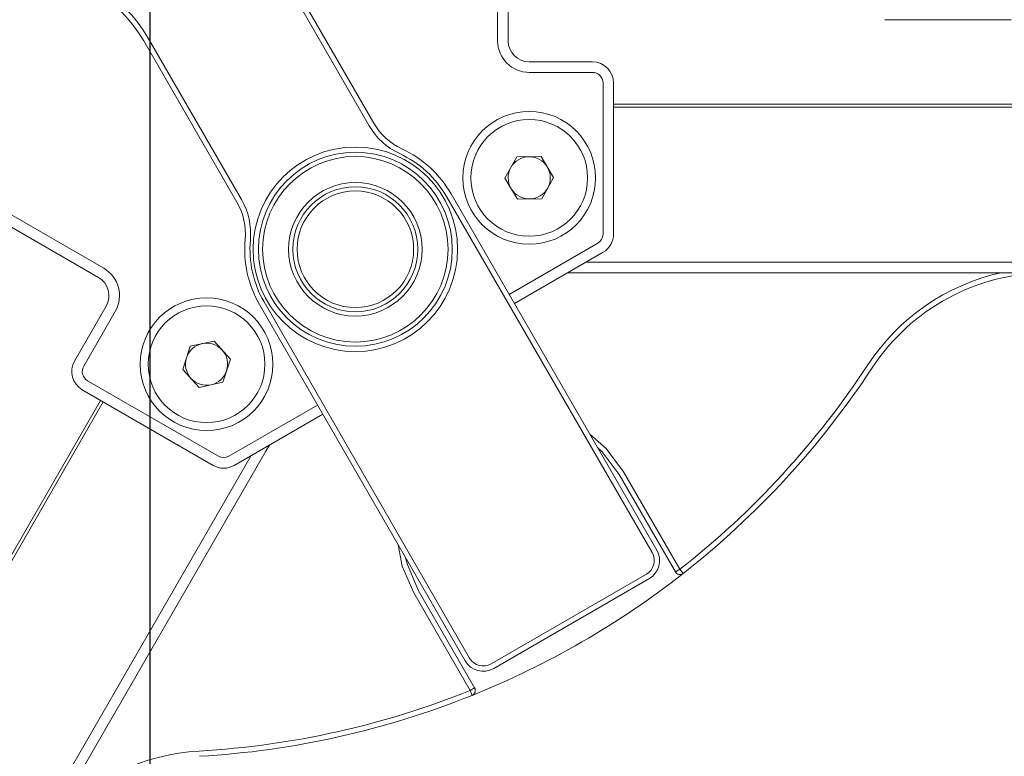
# Model space of a CAD drawing. Units: millimetres. Extents: x 0 to 566, y -1 to 558.
# Drawn here: x 190 to 208, y 58 to 72 of the extents above; entities that cross this region are included whole.
import ezdxf

# ---------------------------------------------------------------- set-up
doc = ezdxf.new("R2010")
doc.units = ezdxf.units.MM
doc.layers.add('图框', color=179, linetype='Continuous')

# ---------------------------------------------------------------- blocks, each defined once
blk = doc.blocks.new('SW_CENTERMARKSYMBOL_2')
at = {"layer": '图框', "color": 0}
blk.add_line((0, -2), (0, -17.3), dxfattribs=at)

msp = doc.modelspace()

# ---------------------------------------------------------------- linework, layer by layer
at = {"color": 7, "linetype": 'Continuous', "lineweight": 15}
for p, q in [((198.877675, 71.81019), (198.877675, 77.41019)), ((199.077675, 77.41019), (199.077675, 71.81019)), ((196.441427, 70.198359), (194.673678, 73.26019)), ((194.760281, 73.31019), (196.528029, 70.248359)), ((206.225002, 72.21019), (208.625002, 72.21019)), ((193.929953, 68.748359), (192.162205, 71.81019)), ((192.248807, 71.86019), (194.016556, 68.798359)), ((199.477675, 71.41019), (200.677675, 71.41019)), ((200.677675, 71.21019), (199.477675, 71.21019)), ((200.877675, 68.143867), (200.877675, 71.01019)), ((201.077675, 71.01019), (201.077675, 68.143867)), ((201.077675, 70.61019), (212.825002, 70.61019)), ((212.077675, 70.55019), (201.077675, 70.55019)), ((186.552804, 70.294422), (191.402546, 67.494422)), ((191.302546, 67.321217), (186.452804, 70.121217)), ((199.015859, 69.202469), (199.24008, 69.606273)), ((199.24008, 69.606273), (199.701896, 69.613995)), ((199.701896, 69.613995), (199.93949, 69.217911)), ((199.253454, 68.806385), (199.015859, 69.202469)), ((199.93949, 69.217911), (199.715269, 68.814106)), ((201.809725, 62.100194), (197.909725, 68.855192)), ((197.996328, 68.905192), (201.896328, 62.150194)), ((199.715269, 68.814106), (199.253454, 68.806385)), ((199.096328, 66.999936), (200.777675, 67.970662)), ((200.877675, 67.797457), (199.196328, 66.826731)), ((200.553319, 67.61019), (210.677675, 67.61019)), ((210.677675, 67.41019), (200.342807, 67.41019)), ((190.848956, 65.735576), (191.448956, 66.774807)), ((198.259021, 60.050194), (194.359021, 66.805192)), ((194.445624, 66.855192), (198.345624, 60.100194)), ((191.622161, 66.674807), (191.022161, 65.635576)), ((192.902678, 65.577594), (193.044256, 66.017241)), ((193.044256, 66.017241), (193.49579, 66.114453)), ((193.49579, 66.114453), (193.805746, 65.77202)), ((193.805746, 65.77202), (193.664168, 65.332373)), ((193.212633, 65.235161), (192.902678, 65.577594)), ((191.095366, 65.362371), (193.577675, 63.92921)), ((193.664168, 65.332373), (193.212633, 65.235161)), ((193.477675, 63.756005), (190.995366, 65.189166)), ((191.341776, 64.989166), (185.468113, 54.815682)), ((191.393738, 64.959166), (185.893738, 55.432887)), ((193.777675, 63.92921), (195.459021, 64.899936)), ((195.559021, 64.726731), (193.877675, 63.756005)), ((189.139853, 55.175322), (194.20203, 63.943272)), ((194.480491, 64.02558), (189.313058, 55.075322)), ((202.251388, 61.735212), (201.182931, 63.585834)), ((201.269533, 63.635834), (202.33799, 61.785212)), ((198.755432, 59.990386), (201.699918, 61.690386)), ((202.33799, 61.785212), (202.251388, 61.735212)), ((202.33799, 61.785212), (202.39971, 61.706531)), ((201.749918, 61.603783), (198.805432, 59.903783)), ((198.354273, 59.485212), (197.285816, 61.335834)), ((197.372419, 61.385834), (198.440876, 59.535212)), ((198.354273, 59.485212), (198.440876, 59.535212)), ((198.354273, 59.485212), (198.391553, 59.392421))]:
    msp.add_line(p, q, dxfattribs=at)
at = {"color": 7, "linetype": 'Continuous', "lineweight": 15, "flags": 128}
for points in [[(200.342807, 67.41019), (200.212001, 67.405908), (200.197791, 67.404926)], [(200.627286, 64.348238), (200.93644, 64.0791), (201.269533, 63.635834)], [(194.557559, 64.148536), (194.549603, 64.136721), (194.480491, 64.02558)], [(201.182931, 63.585834), (200.86432, 64.009828), (200.768456, 64.103725)], [(197.285816, 61.335834), (197.068483, 61.845934), (196.98998, 62.248238)], [(197.131149, 62.003725), (197.164535, 61.873756), (197.372419, 61.385834)]]:
    msp.add_lwpolyline(points, dxfattribs=at)
at = {"color": 7, "linetype": 'Continuous', "lineweight": 15}
for centre, radius in [((199.477675, 69.21019), 1.26), ((199.477675, 69.21019), 1.108), ((196.177675, 67.855192), 1.94), ((196.177675, 67.855192), 1.84), ((196.177675, 67.855192), 1.76), ((196.177675, 67.855192), 1.266278), ((196.177675, 67.855192), 1.186278), ((196.177675, 67.855192), 1.106278), ((193.354212, 65.674807), 1.26), ((193.354212, 65.674807), 1.108)]:
    msp.add_circle(centre, radius, dxfattribs=at)
for centre, radius, start, end in [((189.910539, 70.51019), 2.7, 30, 90), ((189.910539, 70.51019), 2.6, 30, 90), ((199.477675, 71.81019), 0.6, 180, 270), ((199.477675, 71.81019), 0.4, 180, 270), ((200.677675, 71.01019), 0.4, 0, 90), ((200.677675, 71.01019), 0.2, 0, 90), ((197.56726, 70.848359), 1.3, 210, 245.0968012), ((197.56726, 70.848359), 1.2, 210, 245.0968012), ((196.177675, 67.855192), 2.1, 30, 65.0968012), ((196.177675, 67.855192), 2, 30, 65.0968012), ((199.477675, 69.21019), 0.4, 90.9578516, 150.9578516), ((199.477675, 69.21019), 0.4, 30.9578516, 90.9578516), ((199.477675, 69.21019), 0.4, 150.9578516, 210.9578516), ((199.477675, 69.21019), 0.4, 330.9578516, 30.9578516), ((199.477675, 69.21019), 0.4, 210.9578516, 270.9578516), ((199.477675, 69.21019), 0.4, 270.9578516, 330.9578516), ((192.890723, 68.148359), 1.3, 354.9031988, 30), ((192.890723, 68.148359), 1.2, 354.9031988, 30), ((196.177675, 67.855192), 2.1, 174.9031988, 210), ((196.177675, 67.855192), 2, 174.9031988, 210), ((200.677675, 68.143867), 0.2, 300, 0), ((200.677675, 68.143867), 0.4, 300, 0), ((191.102546, 66.974807), 0.6, 330, 60), ((191.102546, 66.974807), 0.4, 330, 60), ((209.328188, 63.41019), 4.1, 102.6803835, 146.7002201), ((209.328188, 63.41019), 4, 90, 146.7002201), ((193.354212, 65.674807), 0.4, 102.1499879, 162.1499879), ((193.354212, 65.674807), 0.4, 42.1499879, 102.1499879), ((193.354212, 65.674807), 0.4, 162.1499879, 222.1499879), ((193.354212, 65.674807), 0.4, 342.1499879, 42.1499879), ((191.195366, 65.535576), 0.4, 150, 240), ((191.195366, 65.535576), 0.2, 150, 240), ((192.277675, 74.61019), 16.3, 308.111752, 326.7002201), ((192.277675, 74.61019), 16.4, 308.111752, 326.7002201), ((193.354212, 65.674807), 0.4, 222.1499879, 282.1499879), ((193.354212, 65.674807), 0.4, 282.1499879, 342.1499879), ((193.677675, 64.102415), 0.2, 240, 300), ((193.677675, 64.102415), 0.4, 240, 300), ((201.549918, 61.950194), 0.3, 300, 30), ((201.549918, 61.950194), 0.4, 300, 30), ((192.277675, 74.61019), 16.4, 291.888248, 308.111752), ((202.33799, 61.785212), 0.1, 210, 308.111752), ((198.605432, 60.250194), 0.4, 210, 300), ((198.605432, 60.250194), 0.3, 210, 300), ((192.277675, 74.61019), 16.3, 273.2997799, 291.888248), ((198.354273, 59.485212), 0.1, 291.888248, 30), ((192.277675, 74.61019), 16.4, 273.2997799, 291.888248), ((193.451903, 54.244012), 4.1, 93.2997799, 137.3196165)]:
    msp.add_arc(centre, radius, start, end, dxfattribs=at)

# ---------------------------------------------------------------- block references
at = {"layer": '图框'}
msp.add_blockref('SW_CENTERMARKSYMBOL_2', (192.277675, 74.61019), dxfattribs=at)

doc.saveas('drawing.dxf')
